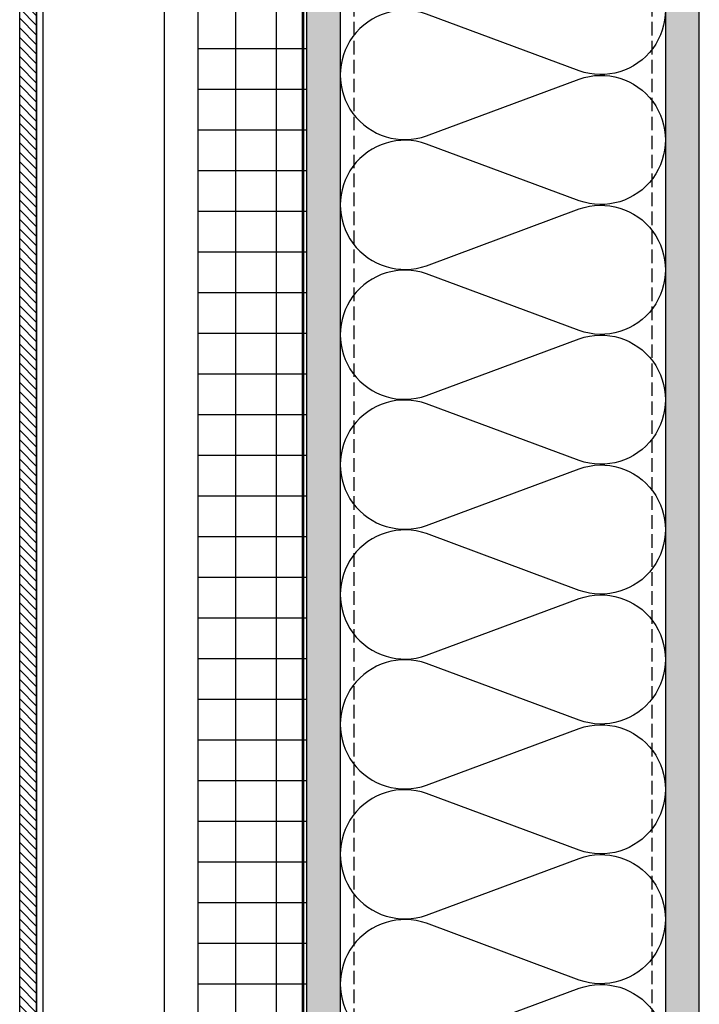
# Model space of a CAD drawing. Units: inches. Extents: x -67 to 339, y -208 to 292.
# Drawn here: x 258 to 271, y 237 to 255 of the extents above; entities that cross this region are included whole.
import ezdxf

# ---------------------------------------------------------------- set-up
doc = ezdxf.new("R2010")
doc.units = ezdxf.units.IN
doc.header["$MEASUREMENT"] = 0
doc.linetypes.add('DASH', pattern=[0.35, 0.25, -0.1])
doc.layers.add('!74_Alu_Profiles_Layer_1', color=7, linetype='Continuous', lineweight=25)
doc.layers.add('!74_Panels', color=201, linetype='Continuous', lineweight=30)
doc.layers.add('!74_Arch_Lines', color=7, linetype='Continuous', lineweight=25, transparency=0.25)
pattern_1 = [(307.5, (-2171.50716, -3497.32714), (0.481705942, 0.01574834), [0, -0.38, 0, -0.425, 0, -0.40625]), (277.5, (-2171.50716, -3497.32714), (0.70553652, -0.44244418), [0, -0.205, 0, -0.3425, 0, -0.13125]), (237.5, (-2171.50716, -3497.01964), (0.001414763, -0.778535465), [0, -0.125, 0, -0.45, 0, -0.5875]), (227.5, (-2171.50716, -3497.01964), (0.21941889, -0.75153165), [0, -0.0625, 0, -0.295, 0, -0.3375])]

# ---------------------------------------------------------------- blocks, each defined once
blk = doc.blocks.new('*U83')
for p, q in [((-24.794, 2.36), (34.206, 2.36)), ((-24.794, 0), (34.206, 0))]:
    blk.add_line(p, q)
at = {"linetype": 'Continuous'}
blk.add_line((-24.794, 0.12), (34.206, 0.12), dxfattribs=at)
blk = doc.blocks.new('*U164')
at = {"lineweight": 5, "transparency": 33554534}
h = blk.add_hatch(dxfattribs=at)
h.set_pattern_fill('ANSI31', color=256)
h.set_pattern_definition([(45, (0, 43.1737), (-0.08838835, 0.08838835), [])])
h.paths.add_polyline_path([(0.312, 51.837), (0, 51.837), (0, -8.663), (0.312, -8.663)])
blk.add_lwpolyline([(0.312, 51.837), (0, 51.837), (0, -8.663), (0.312, -8.663)], close=True)

msp = doc.modelspace()

# ---------------------------------------------------------------- hatches: boundary and pattern name
at = {"layer": '!74_Arch_Lines', "transparency": 33554483}
h = msp.add_hatch(dxfattribs=at)
h.set_pattern_fill('ANSI37', color=256, scale=6, angle=-45, style=0)
h.set_pattern_definition([(360, (-887.43, 1127.90384), (8e-16, 0.75), []), (90, (-887.43, 1127.90384), (-0.75, 8e-16), [])])
h.paths.add_polyline_path([(263.62361, 284.23044), (261.62361, 284.23044), (261.62361, 223.89041), (263.62361, 223.89041)])
at = {"layer": '!74_Arch_Lines'}
h = msp.add_hatch(dxfattribs=at)
h.set_pattern_fill('AR-SAND', color=256, scale=0.25, angle=-90, style=0)
h.set_pattern_definition(pattern_1)
h.paths.add_polyline_path([(264.24861, 283.73044), (263.62361, 283.73044), (263.62361, 223.73044), (264.24861, 223.73044)])
h = msp.add_hatch(dxfattribs=at)
h.set_pattern_fill('AR-SAND', color=256, scale=0.25, angle=-90, style=0)
h.set_pattern_definition(pattern_1)
h.paths.add_polyline_path([(270.87361, 283.73044), (270.24861, 283.73044), (270.24861, 223.10544), (270.87361, 223.10544)])

# ---------------------------------------------------------------- linework, layer by layer
for p, q in [((263.62361, 283.73044), (263.62361, 223.73044)), ((264.24861, 283.73044), (264.24861, 223.73044)), ((270.24861, 283.73044), (270.24861, 223.73044)), ((270.87361, 223.10544), (270.87361, 283.73044))]:
    msp.add_line(p, q, dxfattribs=at)
at = {"layer": '!74_Arch_Lines', "linetype": 'DASH'}
for p, q in [((264.49861, 283.69528), (264.49861, 224.73044)), ((269.99861, 283.69528), (269.99861, 224.73044))]:
    msp.add_line(p, q, dxfattribs=at)
at = {"layer": '!74_Arch_Lines', "const_width": 0.05}
msp.add_lwpolyline([(267.67005, 223.68918), (263.56111, 223.68918), (263.56111, 284.98044)], dxfattribs=at)
at = {"layer": '!74_Arch_Lines', "transparency": 33554483}
msp.add_lwpolyline([(261.62361, 223.89041), (261.62361, 284.23044), (263.62361, 284.23044), (263.62361, 223.89041)], close=True, dxfattribs=at)
at = {"layer": '!74_Arch_Lines'}
for points in [[(268.65864, 255.98516, -1.41711273), (268.65864, 253.74115), (265.83862, 254.7874, 1.41711273), (265.83862, 252.54338), (268.65864, 253.58963, -0.51825007)], [(268.65864, 253.58963, -1.41711222), (268.65864, 251.34562), (265.83862, 252.39187, 1.41711273), (265.83862, 250.14785), (268.65864, 251.1941, -1.41711273), (268.65864, 248.95009), (265.83862, 249.99634, 1.41711273), (265.83862, 247.75232), (268.65864, 248.79857, -1.41711273), (268.65864, 246.55456), (265.83862, 247.60081, 1.41711273), (265.83862, 245.35679), (268.65864, 246.40304, -1.41711273), (268.65864, 244.15903), (265.83862, 245.20528, 1.41711273), (265.83862, 242.96126), (268.65864, 244.00751, -1.41711273), (268.65864, 241.7635), (265.83862, 242.80974, 1.41711273), (265.83862, 240.56573), (268.65864, 241.61198, -1.41711273), (268.65864, 239.36797), (265.83862, 240.41421, 1.41711273), (265.83862, 238.1702), (268.65864, 239.21645, -0.51825007)], [(268.65864, 239.21645, -1.41711222), (268.65864, 236.97244), (265.83862, 238.01868, 1.41711273), (265.83862, 235.77467), (268.65864, 236.82092, -1.41711273), (268.65864, 234.57691)]]:
    msp.add_lwpolyline(points, format="xyb", dxfattribs=at)

# ---------------------------------------------------------------- block references
at = {"layer": '!74_Alu_Profiles_Layer_1', "xscale": -1, "rotation": 270}
msp.add_blockref('*U83', (258.64566, 249.52454), dxfattribs=at)
at = {"layer": '!74_Panels', "xscale": -1}
msp.add_blockref('*U164', (258.64566, 232.39359), dxfattribs=at)

doc.saveas('drawing.dxf')
